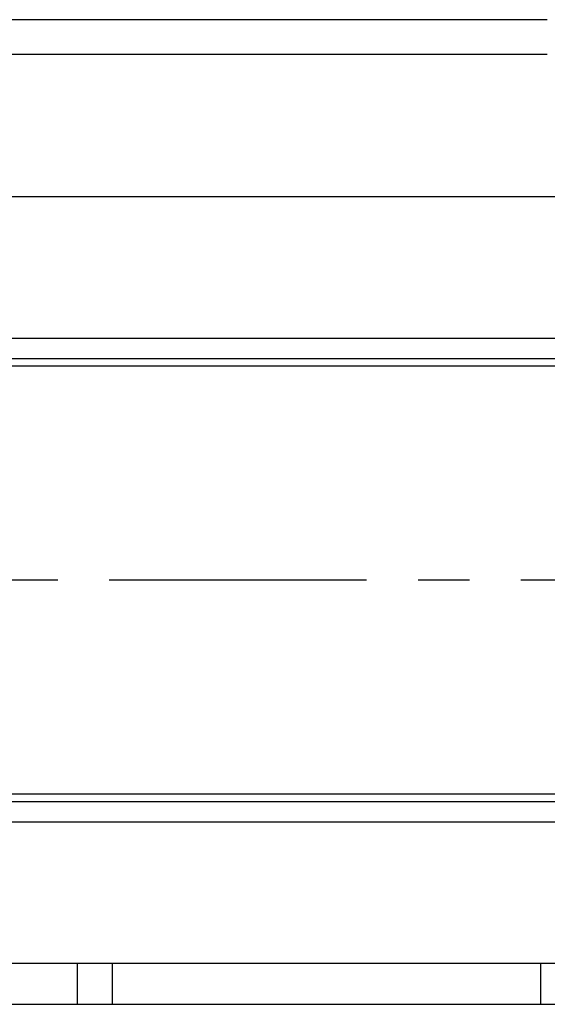
# Model space of a CAD drawing. Units: millimetres. Extents: x -185 to 185, y -134 to 137.
# Drawn here: x -146 to -130, y 60 to 91 of the extents above; entities that cross this region are included whole.
import ezdxf

# ---------------------------------------------------------------- set-up
doc = ezdxf.new("R2010")
doc.units = ezdxf.units.MM
doc.header["$LTSCALE"] = 0.25
doc.linetypes.add('CENTER', pattern=[50.8, 31.75, -6.35, 6.35, -6.35])
doc.layers.add('Layer0016', color=7, linetype='Continuous')

msp = doc.modelspace()

# ---------------------------------------------------------------- linework, layer by layer
at = {"layer": 'Layer0016', "color": 7, "linetype": 'Continuous', "lineweight": 25}
for p, q in [((-130.042, 90.744), (-159.385, 90.744)), ((-130.042, 89.673), (-159.385, 89.673)), ((-18.914, 85.28), (-166.528, 85.28)), ((-166.528, 80.066), (-18.914, 80.066)), ((-166.528, 66.866), (-18.914, 66.866)), ((-166.528, 61.652), (-18.914, 61.652)), ((-144.542, 61.652), (-144.542, 60.38)), ((-143.471, 61.652), (-143.471, 60.38)), ((-130.256, 61.652), (-130.256, 60.38))]:
    msp.add_line(p, q, dxfattribs=at)
at = {"layer": 'Layer0016', "color": 6, "linetype": 'Continuous', "lineweight": 25}
for p, q in [((-165.471, 80.923), (-18.914, 80.923)), ((-165.471, 80.294), (-18.914, 80.294)), ((-165.471, 66.637), (-18.914, 66.637)), ((-165.471, 66.009), (-18.914, 66.009))]:
    msp.add_line(p, q, dxfattribs=at)
at = {"layer": 'Layer0016', "color": 7, "linetype": 'CENTER', "lineweight": 25}
msp.add_line((-168.956, 73.466), (52.301, 73.466), dxfattribs=at)
at = {"layer": 'Layer0016', "color": 4, "linetype": 'Continuous', "lineweight": 25}
msp.add_line((-162.242, 60.38), (-18.914, 60.38), dxfattribs=at)

doc.saveas('drawing.dxf')
